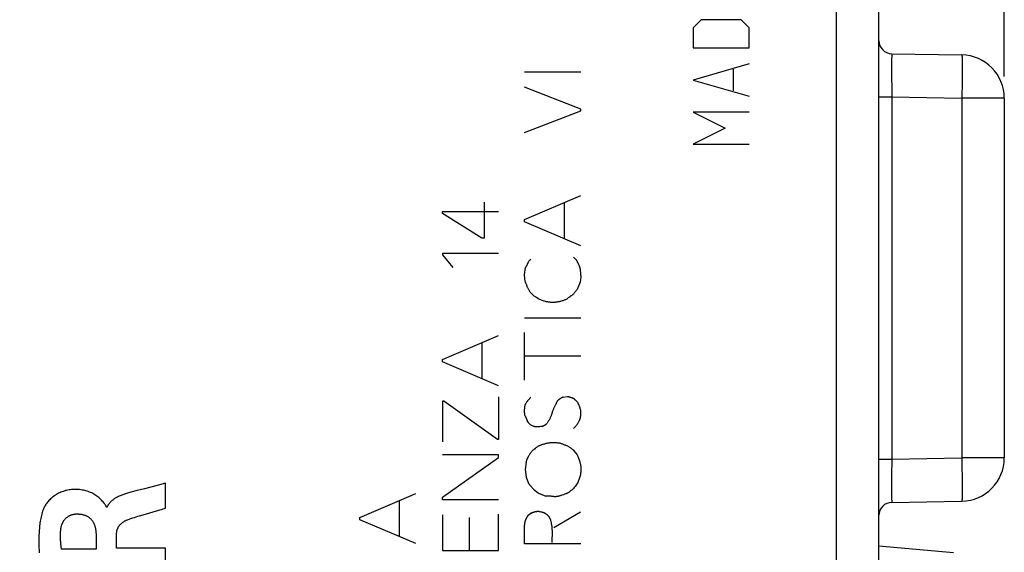
# Model space of a CAD drawing. Units: millimetres. Extents: x 94 to 205, y 76 to 150.
# Drawn here: x 115 to 138, y 94 to 106 of the extents above; entities that cross this region are included whole.
import ezdxf

# ---------------------------------------------------------------- set-up
doc = ezdxf.new("R2010")
doc.units = ezdxf.units.MM
doc.header["$LTSCALE"] = 16.335
doc.layers.get('0').update_dxf_attribs({"linetype": 'CONTINUOUS'})
for name, color, linetype in [('ASSI', 7, 'CONTINUOUS'), ('CURVE', 7, 'CONTINUOUS'), ('DRAFT', 7, 'CONTINUOUS'), ('RACCORDO', 7, 'CONTINUOUS')]:
    doc.layers.add(name, color=color, linetype=linetype)
doc.styles.get("Standard").update_dxf_attribs({"font": 'txt', "width": 0.8})
doc.dimstyles.new('DIMSTYLE_1', dxfattribs={"dimtxt": 3, "dimasz": 3, "dimexe": 1.5, "dimexo": 0.5, "dimgap": 0.75, "dimtad": 1, "dimtxsty": 'STANDARD', "dimblk": '_FILLED', "dimblk1": '_FILLED', "dimblk2": '_FILLED', "dimcen": 0.09, "dimadec": 0, "dimazin": 0, "dimtfac": 1, "dimtofl": 0, "dimtmove": 0, "dimatfit": 3, "dimldrblk": '_FILLED', "dimfxl": 1, "dimtolj": 1, "dimarcsym": 0})
doc.dimstyles.new('DIMSTYLE_2', dxfattribs={"dimtxt": 3, "dimasz": 3, "dimexe": 1.5, "dimexo": 0.5, "dimgap": 0.75, "dimtad": 1, "dimdec": 1, "dimtxsty": 'STANDARD', "dimblk": '_FILLED', "dimblk1": '_FILLED', "dimblk2": '_FILLED', "dimcen": 0.09, "dimadec": 0, "dimazin": 0, "dimtfac": 1, "dimtdec": 1, "dimtofl": 0, "dimtmove": 0, "dimatfit": 3, "dimldrblk": '_FILLED', "dimfxl": 1, "dimtolj": 1, "dimarcsym": 0})

# ---------------------------------------------------------------- blocks, each defined once
blk = doc.blocks.new('_FILLED')
at = {"color": 0, "linetype": 'BYBLOCK'}
blk.add_solid([(0, 0), (-1, 0.3167), (-1, -0.3167)], dxfattribs=at)
blk = doc.blocks.new('*D0')
at = {"color": 7, "linetype": 'CONTINUOUS'}
for p, q in [((108.031, 122.967), (108.031, 137.299)), ((137.931, 104.751), (137.931, 137.299)), ((108.031, 135.799), (122.981, 135.799)), ((137.931, 135.799), (122.981, 135.799))]:
    blk.add_line(p, q, dxfattribs=at)
at = {"color": 7, "linetype": 'CONTINUOUS', "xscale": 3, "yscale": 3, "zscale": 3, "rotation": 180}
blk.add_blockref('_FILLED', (108.031, 135.799), dxfattribs=at)
at = {"color": 7, "linetype": 'CONTINUOUS', "xscale": 3, "yscale": 3, "zscale": 3}
blk.add_blockref('_FILLED', (137.931, 135.799), dxfattribs=at)
at = {"color": 7, "linetype": 'CONTINUOUS', "insert": (122.981, 139.549), "char_height": 3, "width": 13.17857, "attachment_point": 2, "line_spacing_factor": 0.9}
blk.add_mtext('29,9', dxfattribs=at)
blk = doc.blocks.new('*D1')
at = {"color": 7, "linetype": 'CONTINUOUS'}
for p, q in [((93.681, 100.584), (93.681, 147.299)), ((137.931, 104.751), (137.931, 147.299)), ((93.681, 145.799), (115.806, 145.799)), ((137.931, 145.799), (115.806, 145.799))]:
    blk.add_line(p, q, dxfattribs=at)
at = {"color": 7, "linetype": 'CONTINUOUS', "xscale": 3, "yscale": 3, "zscale": 3, "rotation": 180}
blk.add_blockref('_FILLED', (93.681, 145.799), dxfattribs=at)
at = {"color": 7, "linetype": 'CONTINUOUS', "xscale": 3, "yscale": 3, "zscale": 3}
blk.add_blockref('_FILLED', (137.931, 145.799), dxfattribs=at)
at = {"color": 7, "linetype": 'CONTINUOUS', "insert": (115.806, 149.549), "char_height": 3, "width": 12.85714, "attachment_point": 2, "line_spacing_factor": 0.9}
blk.add_mtext('44,3', dxfattribs=at)

msp = doc.modelspace()

# ---------------------------------------------------------------- linework, layer by layer
at = {"color": 7, "linetype": 'CONTINUOUS'}
for p, q in [((135.031, 81.891), (135.031, 119.578)), ((135.326, 105.279), (136.949, 105.251)), ((135.326, 94.89), (136.949, 94.918))]:
    msp.add_line(p, q, dxfattribs=at)
at = {"color": 253, "linetype": 'CONTINUOUS'}
for p, q in [((135.324, 105.145), (135.324, 104.939)), ((135.324, 104.939), (135.326, 104.279)), ((135.031, 104.279), (135.326, 104.279)), ((135.326, 104.279), (136.949, 104.251)), ((135.326, 104.279), (135.326, 95.889)), ((135.031, 95.889), (135.326, 95.889)), ((135.326, 95.889), (135.324, 95.507)), ((135.326, 95.889), (136.949, 95.918)), ((135.324, 95.507), (135.324, 95.096)), ((135.324, 95.096), (135.324, 94.966)), ((135.324, 94.966), (135.325, 94.924))]:
    msp.add_line(p, q, dxfattribs=at)
for points in [[(134.049, 82.122), (134.049, 118.125), (134.05, 118.509)], [(135.326, 105.279), (135.326, 105.277), (135.325, 105.271), (135.325, 105.26), (135.325, 105.245), (135.325, 105.226), (135.324, 105.145)], [(135.325, 94.924), (135.325, 94.909), (135.325, 94.898), (135.326, 94.892), (135.326, 94.89)]]:
    msp.add_lwpolyline(points, dxfattribs=at)
at = {"color": 7, "linetype": 'CONTINUOUS'}
for centre, start, end in [((135.331, 105.579), 179.9971, 268.9999), ((135.331, 94.59), 91.0001, 180)]:
    msp.add_arc(centre, 0.3, start, end, dxfattribs=at)
at = {"layer": 'ASSI', "color": 7, "linetype": 'CONTINUOUS'}
for p, q in [((135.031, 81.891), (135.031, 119.578)), ((135.326, 105.279), (136.949, 105.251)), ((137.931, 104.251), (137.931, 95.918)), ((135.326, 94.89), (136.949, 94.918)), ((135.031, 93.884), (136.757, 93.733))]:
    msp.add_line(p, q, dxfattribs=at)
at = {"layer": 'ASSI', "color": 253, "linetype": 'CONTINUOUS'}
for p, q in [((135.324, 105.145), (135.324, 104.939)), ((136.955, 105.117), (136.956, 105.033)), ((136.956, 105.033), (136.956, 104.932)), ((135.324, 104.939), (135.326, 104.279)), ((136.956, 104.932), (136.955, 104.751)), ((136.955, 104.751), (136.953, 104.546)), ((135.031, 104.279), (135.326, 104.279)), ((135.326, 104.279), (136.949, 104.251)), ((135.326, 104.279), (135.326, 95.889)), ((137.931, 104.251), (136.949, 104.251)), ((136.949, 104.251), (136.949, 95.918)), ((135.031, 95.889), (135.326, 95.889)), ((135.326, 95.889), (135.324, 95.507)), ((135.326, 95.889), (136.949, 95.918)), ((137.931, 95.918), (136.949, 95.918)), ((136.949, 95.918), (136.952, 95.695)), ((136.952, 95.695), (136.954, 95.484)), ((135.324, 95.507), (135.324, 95.096)), ((136.954, 95.484), (136.956, 95.294)), ((136.956, 95.294), (136.956, 95.184)), ((135.324, 95.096), (135.324, 94.966)), ((135.324, 94.966), (135.325, 94.924))]:
    msp.add_line(p, q, dxfattribs=at)
for points in [[(134.049, 82.122), (134.049, 118.125), (134.05, 118.509)], [(135.326, 105.279), (135.326, 105.277), (135.325, 105.271), (135.325, 105.26), (135.325, 105.245), (135.325, 105.226), (135.324, 105.145)], [(136.949, 105.251), (136.95, 105.248), (136.951, 105.24), (136.952, 105.226), (136.953, 105.207), (136.954, 105.182), (136.954, 105.152), (136.955, 105.117)], [(136.953, 104.546), (136.95, 104.326), (136.949, 104.251)], [(136.956, 95.184), (136.955, 95.091), (136.955, 95.051), (136.954, 95.017), (136.954, 94.987), (136.953, 94.962), (136.952, 94.943), (136.951, 94.929), (136.95, 94.921), (136.949, 94.918)], [(135.325, 94.924), (135.325, 94.909), (135.325, 94.898), (135.326, 94.892), (135.326, 94.89)]]:
    msp.add_lwpolyline(points, dxfattribs=at)
at = {"layer": 'ASSI', "color": 7, "linetype": 'CONTINUOUS'}
for centre, radius, start, end in [((135.331, 105.579), 0.3, 179.9971, 268.9999), ((136.931, 104.251), 1, 0, 89), ((136.931, 95.918), 1, 271, 360), ((135.331, 94.59), 0.3, 91.0001, 180)]:
    msp.add_arc(centre, radius, start, end, dxfattribs=at)
at = {"layer": 'CURVE', "color": 253, "linetype": 'CONTINUOUS'}
for p, q in [((130.917, 106.063), (130.731, 105.877)), ((131.845, 106.063), (130.917, 106.063)), ((132.031, 105.877), (131.845, 106.063)), ((130.731, 105.877), (130.731, 105.413)), ((132.031, 105.413), (132.031, 105.877)), ((130.731, 105.413), (132.031, 105.413)), ((132.031, 105.042), (130.731, 104.67)), ((126.832, 104.858), (128.132, 104.858)), ((131.66, 104.918), (131.66, 104.422)), ((130.731, 104.67), (132.031, 104.299)), ((128.132, 103.992), (126.832, 104.504)), ((126.832, 103.452), (128.132, 103.958)), ((128.132, 103.958), (128.132, 103.992)), ((132.031, 103.927), (130.731, 103.927)), ((130.731, 103.927), (131.474, 103.556)), ((131.474, 103.556), (130.731, 103.184)), ((130.731, 103.184), (132.031, 103.184)), ((125.892, 101.842), (125.892, 101.006)), ((126.832, 101.442), (128.132, 101.992)), ((124.931, 101.628), (126.23, 101.628)), ((124.931, 101.58), (124.931, 101.628)), ((127.754, 100.994), (127.754, 101.832)), ((125.844, 101.006), (124.931, 101.58)), ((126.832, 101.384), (126.832, 101.442)), ((128.132, 100.834), (126.832, 101.384)), ((125.892, 101.006), (125.844, 101.006)), ((126.23, 100.656), (124.931, 100.656)), ((124.931, 100.656), (124.931, 100.624)), ((124.931, 100.624), (125.169, 100.326)), ((126.926, 100.472), (126.972, 100.518)), ((127.962, 100.568), (128.012, 100.524)), ((126.832, 100.162), (126.854, 100.326)), ((128.067, 100.424), (128.072, 100.411)), ((128.072, 100.411), (128.084, 100.385)), ((128.084, 100.385), (128.09, 100.371)), ((126.848, 100.004), (126.832, 100.162)), ((128.132, 100.116), (128.114, 99.992)), ((128.114, 99.992), (128.046, 99.822)), ((127.152, 99.602), (127.14, 99.61)), ((126.832, 99.164), (128.132, 99.164)), ((124.931, 98.2), (126.23, 98.752)), ((126.832, 97.718), (126.832, 98.822)), ((125.852, 97.752), (125.852, 98.59)), ((124.931, 98.142), (124.931, 98.2)), ((128.132, 98.276), (126.832, 98.276)), ((126.23, 97.592), (124.931, 98.142)), ((126.23, 97.33), (126.23, 96.346)), ((127.726, 97.326), (127.822, 97.338)), ((124.959, 97.234), (124.929, 97.234)), ((124.929, 97.234), (124.929, 96.29)), ((126.206, 96.346), (124.959, 97.234)), ((127.553, 97.163), (127.537, 97.133)), ((126.842, 96.892), (126.898, 96.762)), ((126.96, 96.694), (127.05, 96.648)), ((127.236, 96.648), (127.332, 96.7)), ((126.23, 96.346), (126.206, 96.346)), ((126.23, 95.994), (124.931, 95.994)), ((124.931, 95.014), (126.23, 95.926)), ((126.23, 95.926), (126.23, 95.994)), ((128.009, 96.039), (128.048, 95.992)), ((126.868, 95.818), (126.846, 95.65)), ((126.846, 95.65), (126.868, 95.476)), ((126.868, 95.476), (126.924, 95.33)), ((128.128, 95.564), (128.126, 95.526)), ((128.13, 95.589), (128.128, 95.564)), ((118.327, 95.282), (118.033, 95.206)), ((118.523, 95.335), (118.327, 95.282)), ((118.523, 94.753), (118.523, 95.335)), ((126.924, 95.33), (127.036, 95.196)), ((117.837, 95.154), (117.669, 95.109)), ((118.033, 95.206), (117.837, 95.154)), ((123.017, 94.542), (124.317, 95.094)), ((124.931, 94.948), (124.931, 95.014)), ((127.036, 95.196), (127.154, 95.106)), ((127.154, 95.106), (127.326, 95.034)), ((127.779, 95.084), (127.759, 95.078)), ((117.17, 94.779), (117.153, 94.779)), ((123.939, 94.094), (123.939, 94.932)), ((126.23, 94.948), (124.931, 94.948)), ((118.082, 94.624), (118.523, 94.753)), ((124.931, 94.602), (124.931, 93.774)), ((126.23, 93.774), (126.23, 94.614)), ((126.916, 94.59), (126.972, 94.64)), ((127.51, 94.306), (128.126, 94.674)), ((123.017, 94.484), (123.017, 94.542)), ((124.317, 93.934), (123.017, 94.484)), ((125.549, 94.54), (125.549, 93.774)), ((126.832, 93.928), (126.832, 94.358)), ((116.914, 94.151), (116.914, 93.806)), ((117.389, 93.826), (117.389, 94.15)), ((127.466, 94.139), (127.464, 94.051)), ((128.132, 93.928), (126.832, 93.928)), ((116.914, 93.806), (116.118, 93.806)), ((118.523, 93.826), (117.389, 93.826)), ((118.523, 93.223), (118.523, 93.826)), ((124.931, 93.774), (126.23, 93.774))]:
    msp.add_line(p, q, dxfattribs=at)
for points in [[(128.012, 100.524), (128.016, 100.519), (128.02, 100.513), (128.024, 100.507), (128.028, 100.501), (128.031, 100.495), (128.035, 100.488), (128.038, 100.482), (128.042, 100.476), (128.045, 100.47), (128.048, 100.463), (128.051, 100.457), (128.055, 100.45), (128.058, 100.444), (128.061, 100.437), (128.064, 100.431), (128.067, 100.424)], [(126.854, 100.326), (126.859, 100.334), (126.864, 100.343), (126.869, 100.351), (126.874, 100.359), (126.878, 100.368), (126.883, 100.376), (126.887, 100.385), (126.892, 100.393), (126.896, 100.402), (126.9, 100.41), (126.904, 100.419), (126.908, 100.428), (126.912, 100.437), (126.916, 100.446), (126.919, 100.454), (126.923, 100.463), (126.926, 100.472)], [(128.09, 100.371), (128.092, 100.365), (128.095, 100.358), (128.098, 100.352), (128.101, 100.345), (128.105, 100.339), (128.108, 100.332)], [(128.108, 100.332), (128.111, 100.311), (128.114, 100.289), (128.116, 100.268), (128.119, 100.246), (128.122, 100.225), (128.124, 100.203), (128.126, 100.181), (128.128, 100.16), (128.13, 100.138), (128.132, 100.116)], [(127.14, 99.61), (127.104, 99.634), (127.092, 99.642), (127.08, 99.65), (127.068, 99.658), (127.056, 99.667), (127.045, 99.675), (127.036, 99.682), (127.028, 99.689), (127.019, 99.696), (127.011, 99.703), (127.004, 99.71), (126.996, 99.718), (126.989, 99.726), (126.981, 99.734), (126.975, 99.742), (126.968, 99.751), (126.961, 99.76), (126.955, 99.769), (126.948, 99.779), (126.941, 99.791), (126.935, 99.802), (126.928, 99.813), (126.922, 99.825), (126.915, 99.839), (126.908, 99.854), (126.901, 99.868), (126.894, 99.883), (126.887, 99.9), (126.88, 99.917), (126.873, 99.935), (126.867, 99.952), (126.86, 99.969), (126.854, 99.987), (126.848, 100.004)], [(128.046, 99.822), (128.036, 99.81), (128.026, 99.798), (128.016, 99.786), (128.006, 99.774), (127.997, 99.761), (127.987, 99.749), (127.978, 99.736), (127.968, 99.724), (127.959, 99.711), (127.95, 99.698)], [(127.81, 99.596), (127.794, 99.59), (127.778, 99.583), (127.762, 99.577), (127.746, 99.571), (127.73, 99.566), (127.714, 99.56), (127.698, 99.555), (127.681, 99.55), (127.665, 99.545), (127.648, 99.541), (127.632, 99.537), (127.615, 99.533), (127.598, 99.53), (127.581, 99.527), (127.564, 99.524), (127.548, 99.522), (127.531, 99.521), (127.514, 99.519), (127.497, 99.519), (127.48, 99.518), (127.463, 99.519), (127.446, 99.519), (127.429, 99.52), (127.412, 99.522), (127.395, 99.524), (127.378, 99.527), (127.361, 99.53), (127.344, 99.533), (127.327, 99.537), (127.311, 99.541), (127.293, 99.546), (127.275, 99.552), (127.257, 99.558), (127.239, 99.565), (127.221, 99.571), (127.204, 99.579), (127.186, 99.586), (127.169, 99.594), (127.152, 99.602)], [(127.95, 99.698), (127.94, 99.693), (127.931, 99.687), (127.922, 99.681), (127.913, 99.676), (127.904, 99.67), (127.895, 99.663), (127.886, 99.657), (127.877, 99.651), (127.869, 99.644), (127.86, 99.638), (127.851, 99.631), (127.843, 99.624), (127.834, 99.618), (127.826, 99.611), (127.818, 99.604), (127.81, 99.596)], [(126.848, 97.156), (126.853, 97.165), (126.858, 97.174), (126.863, 97.183), (126.868, 97.192), (126.874, 97.201), (126.879, 97.209), (126.885, 97.218), (126.891, 97.226), (126.897, 97.234), (126.903, 97.243), (126.909, 97.251), (126.915, 97.259), (126.922, 97.267), (126.929, 97.275), (126.935, 97.282), (126.942, 97.29), (126.949, 97.298), (126.956, 97.305), (126.963, 97.312), (126.971, 97.319), (126.978, 97.326)], [(127.726, 97.326), (127.719, 97.324), (127.712, 97.321), (127.706, 97.318), (127.699, 97.315), (127.693, 97.312), (127.686, 97.308), (127.68, 97.305), (127.673, 97.301), (127.667, 97.298), (127.661, 97.294), (127.655, 97.29), (127.648, 97.286), (127.642, 97.282), (127.636, 97.278), (127.63, 97.274), (127.625, 97.269), (127.619, 97.265), (127.613, 97.26), (127.607, 97.256), (127.602, 97.251), (127.597, 97.246), (127.591, 97.241), (127.586, 97.236)], [(127.968, 97.292), (127.96, 97.296), (127.952, 97.299), (127.944, 97.302), (127.936, 97.305), (127.928, 97.309), (127.92, 97.311), (127.912, 97.314), (127.904, 97.317), (127.896, 97.32), (127.888, 97.322), (127.88, 97.325), (127.872, 97.327), (127.863, 97.329), (127.855, 97.331), (127.847, 97.333), (127.838, 97.335), (127.83, 97.337), (127.822, 97.338)], [(128.058, 97.208), (128.051, 97.215), (128.045, 97.222), (128.038, 97.229), (128.031, 97.235), (128.024, 97.242), (128.018, 97.249), (128.011, 97.255), (128.004, 97.261), (127.997, 97.268), (127.989, 97.274), (127.982, 97.28), (127.975, 97.286), (127.968, 97.292)], [(126.842, 96.892), (126.84, 96.903), (126.838, 96.913), (126.837, 96.924), (126.835, 96.934), (126.834, 96.945), (126.833, 96.955), (126.832, 96.966), (126.832, 96.977), (126.831, 96.987), (126.831, 96.998), (126.831, 97.009), (126.831, 97.019), (126.831, 97.03), (126.832, 97.041), (126.832, 97.051), (126.833, 97.062), (126.834, 97.073), (126.835, 97.083), (126.837, 97.094), (126.838, 97.104), (126.84, 97.115), (126.842, 97.125), (126.844, 97.136), (126.846, 97.146), (126.848, 97.156)], [(127.537, 97.133), (127.531, 97.123), (127.526, 97.113), (127.521, 97.103), (127.514, 97.089), (127.508, 97.076), (127.502, 97.062), (127.497, 97.048), (127.492, 97.034), (127.486, 97.017), (127.48, 96.999)], [(127.586, 97.236), (127.582, 97.226), (127.578, 97.215), (127.573, 97.204), (127.569, 97.194), (127.563, 97.184), (127.558, 97.174), (127.553, 97.163)], [(128.132, 97.016), (128.129, 97.027), (128.126, 97.037), (128.123, 97.048), (128.12, 97.058), (128.116, 97.068), (128.113, 97.079), (128.11, 97.089), (128.106, 97.099), (128.102, 97.109), (128.098, 97.12), (128.094, 97.13), (128.09, 97.14), (128.086, 97.15), (128.082, 97.16), (128.077, 97.17), (128.072, 97.179), (128.068, 97.189), (128.063, 97.199), (128.058, 97.208)], [(127.48, 96.999), (127.464, 96.949), (127.459, 96.935), (127.454, 96.921), (127.449, 96.907), (127.444, 96.893), (127.439, 96.879), (127.433, 96.865), (127.426, 96.852), (127.42, 96.838), (127.413, 96.825), (127.405, 96.81), (127.397, 96.796), (127.389, 96.782), (127.38, 96.768), (127.371, 96.754), (127.362, 96.74), (127.352, 96.727), (127.342, 96.713), (127.332, 96.7)], [(127.962, 96.598), (127.97, 96.606), (127.979, 96.614), (127.987, 96.623), (127.995, 96.631), (128.003, 96.64), (128.011, 96.649), (128.018, 96.658), (128.026, 96.667), (128.033, 96.676), (128.04, 96.686), (128.046, 96.695), (128.053, 96.705), (128.059, 96.715), (128.065, 96.725), (128.071, 96.735), (128.077, 96.745), (128.083, 96.756), (128.088, 96.766), (128.093, 96.776), (128.099, 96.787), (128.103, 96.796), (128.106, 96.805), (128.11, 96.814), (128.113, 96.823), (128.116, 96.832), (128.119, 96.842), (128.122, 96.851), (128.124, 96.861), (128.126, 96.87), (128.128, 96.88), (128.13, 96.89), (128.131, 96.899), (128.133, 96.911), (128.134, 96.923), (128.135, 96.934), (128.135, 96.946), (128.135, 96.958), (128.135, 96.97), (128.135, 96.981), (128.134, 96.993), (128.133, 97.005), (128.132, 97.016)], [(126.96, 96.694), (126.956, 96.699), (126.951, 96.703), (126.947, 96.707), (126.943, 96.711), (126.938, 96.716), (126.934, 96.72), (126.93, 96.725), (126.926, 96.729), (126.922, 96.734), (126.918, 96.739), (126.914, 96.743), (126.91, 96.748), (126.906, 96.753), (126.902, 96.758), (126.898, 96.762)], [(127.174, 96.642), (127.169, 96.642), (127.163, 96.641), (127.158, 96.641), (127.152, 96.64), (127.146, 96.64), (127.141, 96.639), (127.135, 96.639), (127.13, 96.639), (127.124, 96.638), (127.118, 96.638), (127.113, 96.638), (127.107, 96.639), (127.102, 96.639), (127.096, 96.639), (127.091, 96.64), (127.087, 96.64), (127.082, 96.641), (127.077, 96.642), (127.073, 96.642), (127.068, 96.643), (127.064, 96.644), (127.059, 96.646), (127.055, 96.647), (127.05, 96.648)], [(127.236, 96.648), (127.23, 96.648), (127.225, 96.648), (127.219, 96.647), (127.214, 96.647), (127.208, 96.646), (127.202, 96.646), (127.197, 96.645), (127.174, 96.642)], [(127.082, 96.145), (127.092, 96.153), (127.102, 96.161), (127.113, 96.169), (127.123, 96.176), (127.134, 96.183), (127.145, 96.19), (127.156, 96.196), (127.167, 96.202), (127.177, 96.207), (127.188, 96.212), (127.199, 96.216), (127.211, 96.221), (127.222, 96.225), (127.233, 96.229), (127.249, 96.234), (127.265, 96.24), (127.281, 96.245), (127.297, 96.249), (127.313, 96.254), (127.331, 96.258), (127.349, 96.262), (127.368, 96.265), (127.386, 96.268), (127.404, 96.271), (127.423, 96.273), (127.442, 96.274), (127.46, 96.275), (127.479, 96.276), (127.497, 96.276), (127.516, 96.276), (127.535, 96.276), (127.553, 96.275), (127.572, 96.274), (127.59, 96.272), (127.609, 96.271), (127.627, 96.269), (127.646, 96.266)], [(127.646, 96.266), (127.661, 96.26), (127.676, 96.254), (127.691, 96.248), (127.706, 96.242), (127.721, 96.236), (127.736, 96.231), (127.751, 96.225), (127.766, 96.22), (127.781, 96.215), (127.797, 96.209), (127.812, 96.204)], [(127.812, 96.204), (127.824, 96.197), (127.836, 96.189), (127.848, 96.182), (127.86, 96.174), (127.871, 96.166), (127.883, 96.158), (127.895, 96.15), (127.906, 96.142), (127.918, 96.134), (127.929, 96.125), (127.941, 96.117), (127.952, 96.108)], [(126.868, 95.818), (126.871, 95.828), (126.873, 95.838), (126.876, 95.847), (126.879, 95.857), (126.883, 95.866), (126.886, 95.876), (126.89, 95.885), (126.893, 95.895), (126.898, 95.906), (126.903, 95.917), (126.908, 95.927), (126.914, 95.938), (126.919, 95.949), (126.925, 95.959), (126.931, 95.97), (126.937, 95.98), (126.943, 95.991), (126.949, 96.001), (126.956, 96.011), (126.963, 96.021), (126.969, 96.031), (126.976, 96.041), (126.983, 96.051), (126.991, 96.06), (126.998, 96.07), (127.005, 96.08), (127.013, 96.089), (127.02, 96.098)], [(127.02, 96.098), (127.031, 96.106), (127.041, 96.114), (127.051, 96.122), (127.082, 96.145)], [(127.952, 96.108), (127.971, 96.085), (128.009, 96.039)], [(128.048, 95.992), (128.052, 95.978), (128.057, 95.964), (128.063, 95.95), (128.068, 95.936)], [(128.068, 95.936), (128.084, 95.894), (128.09, 95.88), (128.094, 95.869), (128.098, 95.858), (128.102, 95.846), (128.106, 95.835), (128.109, 95.823), (128.112, 95.812), (128.116, 95.8), (128.119, 95.789), (128.121, 95.777), (128.123, 95.765), (128.126, 95.753), (128.127, 95.741), (128.129, 95.728), (128.13, 95.716), (128.131, 95.703), (128.131, 95.691), (128.132, 95.678), (128.132, 95.665), (128.132, 95.653), (128.132, 95.64), (128.132, 95.627), (128.131, 95.615), (128.13, 95.602), (128.13, 95.589)], [(128.126, 95.526), (128.118, 95.504), (128.109, 95.482), (128.101, 95.46), (128.094, 95.438), (128.086, 95.415), (128.078, 95.393), (128.071, 95.371), (128.064, 95.348)], [(128.064, 95.348), (128.047, 95.325), (128.031, 95.301), (128.014, 95.278), (127.998, 95.255), (127.981, 95.232), (127.964, 95.208)], [(117.078, 94.899), (117.059, 94.92), (117.04, 94.941), (117.02, 94.961), (117, 94.981), (116.98, 94.999), (116.958, 95.017), (116.936, 95.034), (116.913, 95.051), (116.889, 95.066), (116.865, 95.081), (116.84, 95.094), (116.814, 95.107), (116.788, 95.119), (116.762, 95.13), (116.735, 95.14), (116.708, 95.149), (116.681, 95.157), (116.654, 95.164), (116.626, 95.17), (116.595, 95.176), (116.563, 95.181), (116.531, 95.185), (116.499, 95.187), (116.466, 95.189), (116.434, 95.189), (116.402, 95.189), (116.373, 95.187), (116.345, 95.185), (116.317, 95.182), (116.289, 95.178), (116.261, 95.173), (116.234, 95.168), (116.206, 95.161), (116.179, 95.153), (116.152, 95.145), (116.125, 95.135), (116.099, 95.125), (116.073, 95.114), (116.048, 95.101), (116.022, 95.088), (115.998, 95.074), (115.974, 95.059), (115.951, 95.043), (115.928, 95.026), (115.906, 95.009), (115.884, 94.991), (115.863, 94.971), (115.843, 94.952), (115.824, 94.931), (115.805, 94.91), (115.79, 94.892), (115.776, 94.874), (115.763, 94.856), (115.75, 94.837), (115.738, 94.818), (115.727, 94.798), (115.716, 94.778), (115.706, 94.758), (115.697, 94.738), (115.689, 94.717)], [(117.669, 95.109), (117.646, 95.102), (117.622, 95.096), (117.599, 95.089), (117.576, 95.081), (117.555, 95.074), (117.534, 95.067), (117.513, 95.059), (117.493, 95.051), (117.472, 95.042), (117.452, 95.033), (117.432, 95.024), (117.412, 95.014), (117.399, 95.007), (117.386, 95), (117.373, 94.993), (117.36, 94.985), (117.348, 94.978), (117.336, 94.969), (117.324, 94.961), (117.312, 94.953), (117.3, 94.944), (117.289, 94.934), (117.277, 94.925), (117.266, 94.915), (117.258, 94.907), (117.249, 94.898), (117.241, 94.889), (117.233, 94.88), (117.225, 94.871), (117.218, 94.862), (117.211, 94.852), (117.204, 94.842), (117.197, 94.832), (117.191, 94.822), (117.185, 94.811), (117.18, 94.801), (117.175, 94.79), (117.17, 94.779)], [(127.522, 95.022), (127.507, 95.024), (127.492, 95.026), (127.477, 95.027), (127.462, 95.029), (127.447, 95.03), (127.432, 95.031), (127.417, 95.032), (127.402, 95.033), (127.386, 95.033), (127.371, 95.034), (127.356, 95.034), (127.341, 95.034), (127.326, 95.034)], [(127.73, 95.068), (127.69, 95.054), (127.678, 95.05), (127.667, 95.046), (127.655, 95.042), (127.643, 95.039), (127.634, 95.036), (127.625, 95.034), (127.616, 95.031), (127.606, 95.029), (127.597, 95.028), (127.588, 95.026), (127.578, 95.025), (127.569, 95.023), (127.56, 95.023), (127.55, 95.022), (127.541, 95.022), (127.531, 95.022), (127.522, 95.022)], [(127.759, 95.078), (127.745, 95.073), (127.73, 95.068)], [(127.851, 95.121), (127.845, 95.117), (127.84, 95.113), (127.834, 95.109), (127.828, 95.106), (127.822, 95.102), (127.816, 95.099), (127.81, 95.096), (127.804, 95.093), (127.798, 95.09), (127.792, 95.088), (127.785, 95.086), (127.779, 95.084)], [(127.879, 95.143), (127.867, 95.134), (127.851, 95.121)], [(127.964, 95.208), (127.956, 95.201), (127.949, 95.195), (127.941, 95.188), (127.933, 95.182), (127.925, 95.176), (127.916, 95.17), (127.904, 95.161), (127.879, 95.143)], [(117.153, 94.779), (117.151, 94.789), (117.148, 94.799), (117.145, 94.808), (117.14, 94.817), (117.135, 94.826), (117.129, 94.835), (117.123, 94.844), (117.117, 94.852), (117.11, 94.861), (117.103, 94.869), (117.078, 94.899)], [(115.689, 94.717), (115.678, 94.684), (115.667, 94.652), (115.658, 94.619), (115.649, 94.586), (115.642, 94.552), (115.634, 94.519), (115.628, 94.485), (115.622, 94.451), (115.617, 94.417), (115.612, 94.383), (115.608, 94.349), (115.603, 94.296), (115.598, 94.242), (115.595, 94.188), (115.592, 94.134), (115.591, 94.08), (115.59, 94.027), (115.591, 93.973), (115.592, 93.91), (115.594, 93.847), (115.597, 93.784), (115.601, 93.722)], [(116.101, 94.28), (116.103, 94.291), (116.104, 94.302), (116.106, 94.313), (116.109, 94.324), (116.111, 94.335), (116.114, 94.346), (116.117, 94.357), (116.121, 94.368), (116.125, 94.378), (116.129, 94.389), (116.133, 94.399), (116.138, 94.41), (116.143, 94.42), (116.148, 94.43), (116.154, 94.44), (116.159, 94.45), (116.165, 94.46), (116.172, 94.469), (116.179, 94.478), (116.185, 94.487), (116.193, 94.496), (116.2, 94.505), (116.208, 94.513), (116.216, 94.521), (116.225, 94.529), (116.233, 94.536), (116.242, 94.543), (116.251, 94.55), (116.26, 94.557), (116.27, 94.563), (116.28, 94.569), (116.29, 94.575), (116.3, 94.58), (116.31, 94.585), (116.321, 94.59), (116.331, 94.594), (116.342, 94.599), (116.353, 94.602), (116.363, 94.606), (116.374, 94.609), (116.385, 94.612), (116.397, 94.614), (116.408, 94.616), (116.419, 94.618), (116.43, 94.62), (116.441, 94.621), (116.452, 94.621), (116.464, 94.622)], [(116.464, 94.622), (116.478, 94.622), (116.492, 94.622), (116.506, 94.621), (116.52, 94.62), (116.534, 94.619), (116.549, 94.618), (116.563, 94.616), (116.577, 94.614), (116.591, 94.612), (116.605, 94.609), (116.618, 94.605), (116.632, 94.601), (116.646, 94.597), (116.657, 94.593), (116.669, 94.588), (116.68, 94.583), (116.691, 94.578), (116.702, 94.573), (116.713, 94.567), (116.724, 94.56), (116.734, 94.554), (116.744, 94.547), (116.754, 94.539), (116.764, 94.532), (116.773, 94.524), (116.782, 94.516), (116.791, 94.507), (116.8, 94.498), (116.808, 94.489), (116.815, 94.479), (116.823, 94.47), (116.83, 94.459), (116.837, 94.449), (116.843, 94.439), (116.849, 94.428), (116.855, 94.417), (116.861, 94.406), (116.866, 94.395), (116.871, 94.383), (116.875, 94.372), (116.879, 94.36), (116.883, 94.348), (116.887, 94.337), (116.891, 94.322), (116.895, 94.306), (116.899, 94.291), (116.902, 94.276), (116.905, 94.26), (116.907, 94.245), (116.909, 94.229), (116.91, 94.214), (116.912, 94.198), (116.913, 94.183), (116.914, 94.167), (116.914, 94.151)], [(117.644, 94.488), (117.683, 94.502), (117.723, 94.516), (117.762, 94.529), (117.802, 94.542), (117.842, 94.554), (117.882, 94.567), (117.922, 94.578)], [(117.922, 94.578), (118.002, 94.602), (118.082, 94.624)], [(126.832, 94.358), (126.832, 94.365), (126.833, 94.372), (126.833, 94.379), (126.834, 94.386), (126.835, 94.393), (126.836, 94.4), (126.837, 94.407), (126.838, 94.414), (126.839, 94.42), (126.841, 94.428), (126.843, 94.436), (126.845, 94.444), (126.848, 94.452), (126.85, 94.46), (126.853, 94.467), (126.855, 94.475), (126.858, 94.483), (126.861, 94.49), (126.864, 94.498), (126.868, 94.505), (126.871, 94.513), (126.875, 94.52), (126.878, 94.527), (126.882, 94.535), (126.886, 94.542), (126.89, 94.549), (126.894, 94.556), (126.898, 94.563), (126.903, 94.57), (126.907, 94.577), (126.912, 94.584), (126.916, 94.59)], [(126.972, 94.64), (126.98, 94.644), (126.988, 94.647), (126.996, 94.65), (127.004, 94.653), (127.012, 94.656), (127.021, 94.659), (127.029, 94.662), (127.037, 94.664), (127.046, 94.667), (127.054, 94.669), (127.062, 94.671), (127.071, 94.674), (127.079, 94.675), (127.088, 94.677), (127.096, 94.679), (127.105, 94.681), (127.114, 94.682), (127.122, 94.683), (127.131, 94.684), (127.139, 94.685), (127.148, 94.686)], [(127.148, 94.686), (127.154, 94.685), (127.16, 94.683), (127.166, 94.682), (127.173, 94.681), (127.179, 94.679), (127.185, 94.678)], [(127.185, 94.678), (127.21, 94.673), (127.216, 94.672), (127.222, 94.671), (127.228, 94.669), (127.234, 94.668), (127.24, 94.666), (127.247, 94.665), (127.253, 94.663), (127.258, 94.661), (127.264, 94.659), (127.27, 94.657), (127.276, 94.655), (127.282, 94.652), (127.287, 94.65), (127.293, 94.647), (127.298, 94.644), (127.303, 94.641), (127.308, 94.638), (127.313, 94.635), (127.318, 94.631), (127.323, 94.628), (127.328, 94.624), (127.333, 94.62), (127.337, 94.617), (127.342, 94.613), (127.346, 94.609), (127.353, 94.603), (127.36, 94.596), (127.366, 94.59), (127.372, 94.584), (127.379, 94.577), (127.385, 94.57), (127.39, 94.563), (127.396, 94.556)], [(127.396, 94.556), (127.398, 94.552), (127.399, 94.548), (127.401, 94.543), (127.403, 94.539), (127.405, 94.534), (127.407, 94.53), (127.409, 94.526), (127.411, 94.522), (127.413, 94.517), (127.416, 94.513), (127.418, 94.509), (127.42, 94.505), (127.423, 94.501), (127.425, 94.496), (127.427, 94.492), (127.43, 94.488)], [(117.389, 94.15), (117.389, 94.159), (117.389, 94.169), (117.39, 94.178), (117.391, 94.187), (117.392, 94.197), (117.393, 94.206), (117.394, 94.215), (117.396, 94.224), (117.398, 94.233), (117.401, 94.243), (117.403, 94.252), (117.406, 94.26), (117.409, 94.269), (117.413, 94.278), (117.416, 94.287), (117.42, 94.295), (117.424, 94.304), (117.429, 94.312), (117.433, 94.32), (117.438, 94.328), (117.443, 94.336), (117.449, 94.344), (117.454, 94.351), (117.46, 94.359), (117.466, 94.367), (117.473, 94.374), (117.48, 94.382), (117.488, 94.389), (117.495, 94.397), (117.503, 94.404), (117.511, 94.41), (117.519, 94.417), (117.527, 94.423), (117.535, 94.429), (117.544, 94.435), (117.553, 94.442), (117.563, 94.448), (117.573, 94.454), (117.582, 94.459), (117.592, 94.465), (117.603, 94.47), (117.613, 94.475), (117.623, 94.479), (117.634, 94.484), (117.644, 94.488)], [(127.43, 94.488), (127.433, 94.472), (127.436, 94.456), (127.446, 94.407)], [(127.446, 94.407), (127.449, 94.391), (127.452, 94.375), (127.455, 94.359), (127.458, 94.342), (127.46, 94.326), (127.462, 94.309), (127.463, 94.293), (127.464, 94.276), (127.465, 94.26), (127.466, 94.243), (127.467, 94.227), (127.467, 94.205), (127.467, 94.183), (127.467, 94.161), (127.466, 94.139)], [(116.118, 93.806), (116.115, 93.827), (116.111, 93.848), (116.108, 93.87), (116.105, 93.891), (116.103, 93.913), (116.1, 93.934), (116.098, 93.956), (116.096, 93.977), (116.094, 93.999), (116.093, 94.02), (116.092, 94.042), (116.091, 94.064), (116.091, 94.085), (116.091, 94.107), (116.091, 94.129), (116.092, 94.15), (116.092, 94.172), (116.094, 94.193), (116.095, 94.215), (116.097, 94.237), (116.099, 94.258), (116.101, 94.28)], [(127.464, 94.051), (127.464, 94.029), (127.463, 94.006), (127.464, 93.984), (127.464, 93.962)]]:
    msp.add_lwpolyline(points, dxfattribs=at)
at = {"layer": 'DRAFT', "color": 7, "linetype": 'CONTINUOUS'}
msp.add_line((135.031, 93.884), (136.757, 93.733), dxfattribs=at)
at = {"layer": 'RACCORDO', "color": 7, "linetype": 'CONTINUOUS'}
for p, q in [((135.326, 105.279), (136.949, 105.251)), ((137.931, 104.251), (137.931, 95.918)), ((135.326, 94.89), (136.949, 94.918))]:
    msp.add_line(p, q, dxfattribs=at)
at = {"layer": 'RACCORDO', "color": 253, "linetype": 'CONTINUOUS'}
for p, q in [((136.955, 105.117), (136.956, 105.033)), ((136.956, 105.033), (136.956, 104.932)), ((136.956, 104.932), (136.955, 104.751)), ((136.955, 104.751), (136.953, 104.546)), ((137.931, 104.251), (136.949, 104.251)), ((136.949, 104.251), (136.949, 95.918)), ((137.931, 95.918), (136.949, 95.918)), ((136.949, 95.918), (136.952, 95.695)), ((136.952, 95.695), (136.954, 95.484)), ((136.954, 95.484), (136.956, 95.294)), ((136.956, 95.294), (136.956, 95.184))]:
    msp.add_line(p, q, dxfattribs=at)
for points in [[(136.949, 105.251), (136.95, 105.248), (136.951, 105.24), (136.952, 105.226), (136.953, 105.207), (136.954, 105.182), (136.954, 105.152), (136.955, 105.117)], [(136.953, 104.546), (136.95, 104.326), (136.949, 104.251)], [(136.956, 95.184), (136.955, 95.091), (136.955, 95.051), (136.954, 95.017), (136.954, 94.987), (136.953, 94.962), (136.952, 94.943), (136.951, 94.929), (136.95, 94.921), (136.949, 94.918)]]:
    msp.add_lwpolyline(points, dxfattribs=at)
at = {"layer": 'RACCORDO', "color": 7, "linetype": 'CONTINUOUS'}
for centre, start, end in [((136.931, 104.251), 0, 89), ((136.931, 95.918), 271, 360)]:
    msp.add_arc(centre, 1, start, end, dxfattribs=at)

# ---------------------------------------------------------------- dimensions: what is measured, and where the dimension line sits
at = {"color": 7, "linetype": 'CONTINUOUS'}
for base, p1, p2, dimstyle, picture, middle in [((93.6811, 145.7989), (137.9312, 104.251), (93.6811, 100.0844), 'DIMSTYLE_2', '*D1', (115.3776, 145.7989)), ((108.031, 135.799), (137.931, 104.251), (108.031, 122.467), 'DIMSTYLE_1', '*D0', (122.553, 135.799))]:
    dim = msp.add_linear_dim(base=base, p1=p1, p2=p2, angle=180, dimstyle=dimstyle, dxfattribs=at)
    dim.commit()
    dim.dimension.update_dxf_attribs({"geometry": picture, "text_midpoint": middle, "dimtype": 160})

doc.saveas('drawing.dxf')
